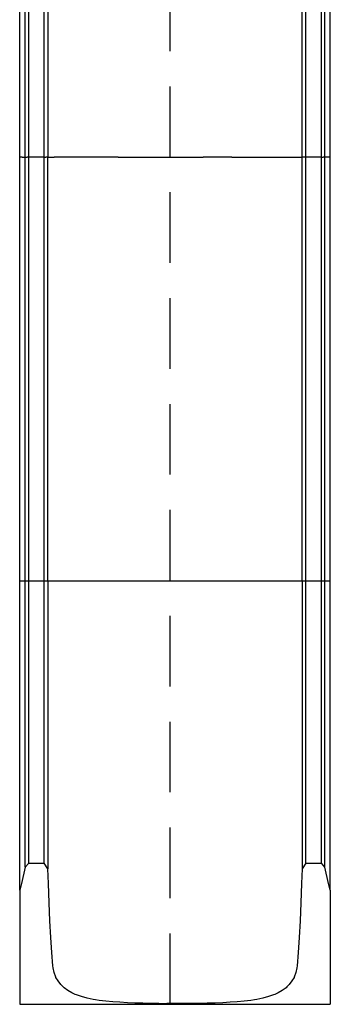
# Model space of a CAD drawing. Units: millimetres. Extents: x 2521.2 to 2526.5, y 1544.4 to 1556.7.
# Drawn here: x 2524.6 to 2525.7, y 1544.4 to 1547.8 of the extents above; entities that cross this region are included whole.
import ezdxf

# ---------------------------------------------------------------- set-up
doc = ezdxf.new("R2010")
doc.units = ezdxf.units.MM
doc.linetypes.add('ACAD_ISO03W100', pattern=[30, 12, -18])
doc.linetypes.add('HIDDEN', pattern=[0.375, 0.25, -0.125])
doc.layers.add('0.05 Gray', color=8, linetype='Continuous')

# ---------------------------------------------------------------- blocks, each defined once
blk = doc.blocks.new('PS001')
at = {"layer": '0.05 Gray', "linetype": 'HIDDEN'}
blk.add_line((2525.14, 1544.3618), (2525.14, 1550.1803), dxfattribs=at)
at = {"layer": '0.05 Gray'}
for p, q in [((2525.6075, 1547.3611), (2525.6075, 1548.861)), ((2525.621, 1547.361), (2525.621, 1548.861)), ((2525.6758, 1547.361), (2525.6758, 1548.861)), ((2525.6878, 1547.361), (2525.6878, 1548.861)), ((2525.7075, 1547.361), (2525.7075, 1548.861)), ((2524.6939, 1547.361), (2524.6939, 1548.3008)), ((2524.7075, 1548.3094), (2524.7075, 1547.3611)), ((2524.6272, 1547.361), (2524.6272, 1548.2584)), ((2524.6396, 1547.361), (2524.6396, 1548.2663)), ((2524.6073, 1547.361), (2524.6073, 1548.2464)), ((2524.6162, 1547.361), (2524.6073, 1547.361)), ((2524.6073, 1545.861), (2524.6073, 1547.361)), ((2524.6162, 1547.361), (2524.6162, 1547.3611)), ((2524.6162, 1547.361), (2524.6272, 1547.361)), ((2524.6272, 1547.361), (2524.6333, 1547.361)), ((2524.6272, 1545.861), (2524.6272, 1547.361)), ((2524.6333, 1547.361), (2524.6333, 1547.3611)), ((2524.6396, 1547.361), (2524.6333, 1547.361)), ((2524.6417, 1547.361), (2524.6396, 1547.361)), ((2524.6396, 1545.861), (2524.6396, 1547.361)), ((2524.6417, 1547.361), (2524.6417, 1547.3611)), ((2524.6914, 1547.361), (2524.6417, 1547.361)), ((2524.6914, 1547.361), (2524.6914, 1547.3611)), ((2524.6939, 1547.361), (2524.6914, 1547.361)), ((2524.6939, 1547.361), (2524.6997, 1547.361)), ((2524.6939, 1545.861), (2524.6939, 1547.361)), ((2524.6997, 1547.361), (2524.6997, 1547.3611)), ((2524.7075, 1547.361), (2524.6997, 1547.361)), ((2524.7075, 1547.361), (2524.7075, 1547.3611)), ((2524.7075, 1547.361), (2524.7256, 1547.361)), ((2524.7075, 1545.861), (2524.7075, 1547.361)), ((2524.7256, 1547.361), (2524.7256, 1547.3611)), ((2524.7256, 1547.361), (2524.7296, 1547.361)), ((2524.7296, 1547.361), (2524.7296, 1547.3611)), ((2524.9565, 1547.361), (2524.7296, 1547.361)), ((2524.9565, 1547.3611), (2524.9565, 1547.361)), ((2524.9565, 1547.361), (2525.0574, 1547.361)), ((2525.0574, 1547.3611), (2525.0574, 1547.361)), ((2525.0574, 1547.361), (2525.2574, 1547.361)), ((2525.1575, 1547.3611), (2525.1575, 1547.361)), ((2525.2574, 1547.361), (2525.2574, 1547.3611)), ((2525.3582, 1547.361), (2525.2574, 1547.361)), ((2525.3582, 1547.361), (2525.3582, 1547.3611)), ((2525.3582, 1547.361), (2525.5853, 1547.361)), ((2525.5853, 1547.361), (2525.5853, 1547.3611)), ((2525.5853, 1547.361), (2525.5893, 1547.361)), ((2525.5893, 1547.361), (2525.5893, 1547.3611)), ((2525.5893, 1547.361), (2525.6075, 1547.361)), ((2525.6075, 1547.361), (2525.6075, 1547.3611)), ((2525.6152, 1547.361), (2525.6075, 1547.361)), ((2525.6075, 1545.861), (2525.6075, 1547.361)), ((2525.6152, 1547.361), (2525.6152, 1547.3611)), ((2525.621, 1547.361), (2525.6152, 1547.361)), ((2525.6236, 1547.361), (2525.621, 1547.361)), ((2525.621, 1545.861), (2525.621, 1547.361)), ((2525.6236, 1547.361), (2525.6236, 1547.3611)), ((2525.6736, 1547.361), (2525.6236, 1547.361)), ((2525.6736, 1547.361), (2525.6736, 1547.3611)), ((2525.6758, 1547.361), (2525.6736, 1547.361)), ((2525.6758, 1547.361), (2525.6816, 1547.361)), ((2525.6758, 1545.861), (2525.6758, 1547.361)), ((2525.6816, 1547.361), (2525.6816, 1547.3611)), ((2525.6878, 1547.361), (2525.6816, 1547.361)), ((2525.6986, 1547.361), (2525.6878, 1547.361)), ((2525.6878, 1545.861), (2525.6878, 1547.361)), ((2525.6986, 1547.361), (2525.6986, 1547.3611)), ((2525.7075, 1547.361), (2525.6986, 1547.361)), ((2525.7075, 1545.861), (2525.7075, 1547.361)), ((2524.6073, 1545.861), (2524.6272, 1545.861)), ((2524.6073, 1544.7654), (2524.6073, 1545.861)), ((2524.6272, 1545.861), (2524.6396, 1545.861)), ((2524.6272, 1544.8461), (2524.6272, 1545.861)), ((2524.6396, 1545.861), (2524.6939, 1545.861)), ((2524.6396, 1544.861), (2524.6396, 1545.861)), ((2524.6939, 1545.861), (2524.7075, 1545.861)), ((2524.6939, 1544.861), (2524.6939, 1545.861)), ((2524.7075, 1545.861), (2525.6075, 1545.861)), ((2524.7075, 1545.861), (2524.7075, 1544.841)), ((2525.6075, 1545.861), (2525.621, 1545.861)), ((2525.6075, 1545.861), (2525.6075, 1544.841)), ((2525.621, 1545.861), (2525.6758, 1545.861)), ((2525.621, 1544.861), (2525.621, 1545.861)), ((2525.6758, 1545.861), (2525.6878, 1545.861)), ((2525.6758, 1544.861), (2525.6758, 1545.861)), ((2525.6878, 1545.861), (2525.7075, 1545.861)), ((2525.6878, 1544.8462), (2525.6878, 1545.861)), ((2525.7075, 1544.7654), (2525.7075, 1545.861)), ((2524.6272, 1544.8461), (2524.6141, 1544.7887)), ((2524.6396, 1544.861), (2524.6272, 1544.8461)), ((2524.6396, 1544.861), (2524.6939, 1544.861)), ((2524.7075, 1544.841), (2524.6939, 1544.861)), ((2524.709, 1544.7887), (2524.7075, 1544.841)), ((2525.6075, 1544.841), (2525.606, 1544.7887)), ((2525.621, 1544.861), (2525.6075, 1544.841)), ((2525.621, 1544.861), (2525.6758, 1544.861)), ((2525.6878, 1544.8462), (2525.6758, 1544.861)), ((2525.7008, 1544.7887), (2525.6878, 1544.8462)), ((2524.6141, 1544.7887), (2524.6073, 1544.7654)), ((2524.6073, 1544.7654), (2524.6073, 1544.361)), ((2524.7114, 1544.7203), (2524.709, 1544.7887)), ((2525.606, 1544.7887), (2525.6035, 1544.7203)), ((2525.7075, 1544.7654), (2525.7008, 1544.7887)), ((2525.7075, 1544.7654), (2525.7075, 1544.361)), ((2524.7143, 1544.6563), (2524.7114, 1544.7203)), ((2525.6035, 1544.7203), (2525.6006, 1544.6563)), ((2524.7175, 1544.5974), (2524.7143, 1544.6563)), ((2525.6006, 1544.6563), (2525.5974, 1544.5974)), ((2524.7211, 1544.5441), (2524.7175, 1544.5974)), ((2525.5974, 1544.5974), (2525.5939, 1544.5441)), ((2524.7249, 1544.4969), (2524.7211, 1544.5441)), ((2525.5939, 1544.5441), (2525.59, 1544.4969)), ((2524.7256, 1544.4904), (2524.7249, 1544.4969)), ((2524.7296, 1544.4735), (2524.7256, 1544.4904)), ((2525.5893, 1544.4904), (2525.5853, 1544.4735)), ((2525.59, 1544.4969), (2525.5893, 1544.4904)), ((2524.7355, 1544.4567), (2524.7296, 1544.4735)), ((2524.7358, 1544.4561), (2524.7355, 1544.4567)), ((2524.7433, 1544.4436), (2524.7358, 1544.4561)), ((2525.5791, 1544.4561), (2525.5716, 1544.4436)), ((2525.5794, 1544.4567), (2525.5791, 1544.4561)), ((2525.5853, 1544.4735), (2525.5794, 1544.4567)), ((2524.753, 1544.4309), (2524.7433, 1544.4436)), ((2524.7609, 1544.4223), (2524.753, 1544.4309)), ((2524.7644, 1544.4195), (2524.7609, 1544.4223)), ((2524.7775, 1544.4104), (2524.7644, 1544.4195)), ((2525.5506, 1544.4195), (2525.5374, 1544.4104)), ((2525.554, 1544.4223), (2525.5506, 1544.4195)), ((2525.562, 1544.4309), (2525.554, 1544.4223)), ((2525.5716, 1544.4436), (2525.562, 1544.4309)), ((2524.7924, 1544.4017), (2524.7775, 1544.4104)), ((2524.8042, 1544.3957), (2524.7924, 1544.4017)), ((2524.8088, 1544.394), (2524.8042, 1544.3957)), ((2524.8268, 1544.3885), (2524.8088, 1544.394)), ((2524.8463, 1544.3832), (2524.8268, 1544.3885)), ((2524.8671, 1544.3783), (2524.8463, 1544.3832)), ((2524.876, 1544.3765), (2524.8671, 1544.3783)), ((2525.4478, 1544.3783), (2525.4389, 1544.3765)), ((2525.4686, 1544.3832), (2525.4478, 1544.3783)), ((2525.4881, 1544.3885), (2525.4686, 1544.3832)), ((2525.5061, 1544.394), (2525.4881, 1544.3885)), ((2525.5107, 1544.3957), (2525.5061, 1544.394)), ((2525.5226, 1544.4017), (2525.5107, 1544.3957)), ((2525.5374, 1544.4104), (2525.5226, 1544.4017)), ((2524.6073, 1544.361), (2525.7075, 1544.361)), ((2524.8893, 1544.3749), (2524.876, 1544.3765)), ((2524.9126, 1544.3724), (2524.8893, 1544.3749)), ((2524.937, 1544.3701), (2524.9126, 1544.3724)), ((2524.9623, 1544.3681), (2524.937, 1544.3701)), ((2524.9886, 1544.3664), (2524.9623, 1544.3681)), ((2525.0154, 1544.3649), (2524.9886, 1544.3664)), ((2525.0156, 1544.3649), (2525.0154, 1544.3649)), ((2525.0432, 1544.3645), (2525.0156, 1544.3649)), ((2525.0713, 1544.3641), (2525.0432, 1544.3645)), ((2525.0998, 1544.3639), (2525.0713, 1544.3641)), ((2525.0998, 1544.3639), (2525.1286, 1544.3638)), ((2525.1575, 1544.3637), (2525.1286, 1544.3638)), ((2525.1864, 1544.3638), (2525.1575, 1544.3637)), ((2525.2151, 1544.3639), (2525.1864, 1544.3638)), ((2525.2436, 1544.3641), (2525.2151, 1544.3639)), ((2525.2717, 1544.3645), (2525.2436, 1544.3641)), ((2525.2994, 1544.3649), (2525.2717, 1544.3645)), ((2525.2995, 1544.3649), (2525.2994, 1544.3649)), ((2525.3263, 1544.3664), (2525.2995, 1544.3649)), ((2525.3526, 1544.3681), (2525.3263, 1544.3664)), ((2525.378, 1544.3701), (2525.3526, 1544.3681)), ((2525.4024, 1544.3724), (2525.378, 1544.3701)), ((2525.4257, 1544.3749), (2525.4024, 1544.3724)), ((2525.4389, 1544.3765), (2525.4257, 1544.3749))]:
    blk.add_line(p, q, dxfattribs=at)

msp = doc.modelspace()

# ---------------------------------------------------------------- block references
at = {"linetype": 'ACAD_ISO03W100'}
msp.add_blockref('PS001', (0, 0), dxfattribs=at)

doc.saveas('drawing.dxf')
